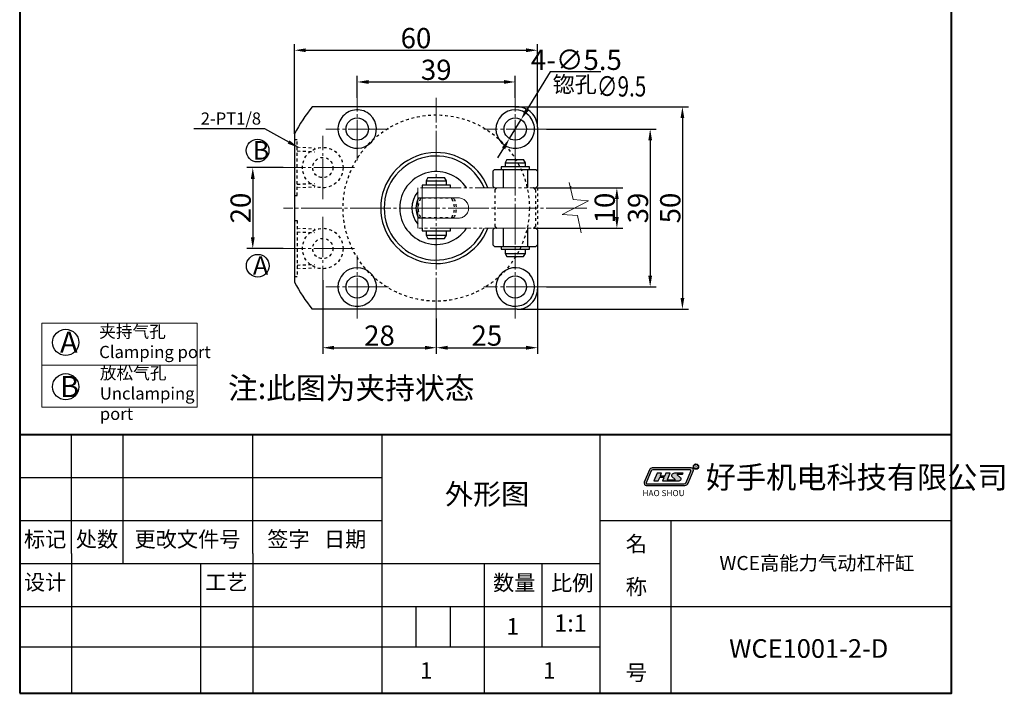
# Model space of a CAD drawing. Units: millimetres. Extents: x 768 to 1011, y 234 to 590.
# Drawn here: x 768 to 1011, y 234 to 400 of the extents above; entities that cross this region are included whole.
import ezdxf

# ---------------------------------------------------------------- set-up
doc = ezdxf.new("R2010")
doc.units = ezdxf.units.MM
for name, pattern in [('PHANTOM', [2.5, 1.25, -0.25, 0.25, -0.25, 0.25, -0.25]), ('一点鎖線', [12.1, 10, -0.7, 0.7, -0.7]), ('二点鎖線', [13.5, 10, -0.7, 0.7, -0.7, 0.7, -0.7]), ('実線', [0]), ('点線', [1.4, 0.7, -0.7])]:
    doc.linetypes.add(name, pattern=pattern)
for name, color, linetype, lineweight in [('1L', 7, 'Continuous', 40), ('7L', 3, 'Continuous', 30), ('8L', 4, 'PHANTOM', 13), ('biazhu', 121, 'Continuous', 13), ('基准图层', 7, '実線', 20), ('外轮廓线', 255, 'Continuous', 30)]:
    doc.layers.add(name, color=color, linetype=linetype, lineweight=lineweight)
doc.layers.add('2L', color=2, linetype='Continuous')
doc.styles.add('HZ', font='gbenor.shx', dxfattribs={"width": 0.75, "bigfont": 'hztxt.shx'})
doc.styles.add('ROMANS', font='ROMANS', dxfattribs={"width": 0.7})
doc.styles.add('黑', font='MS Mincho.ttf', dxfattribs={"width": 0.7})
doc.dimstyles.new('1-1', dxfattribs={"dimtxt": 5, "dimasz": 2.8, "dimexe": 1.5, "dimexo": 0, "dimgap": 0.5, "dimtad": 1, "dimtoh": 1, "dimdsep": 46, "dimlunit": 6, "dimtxsty": 'HZ', "dimcen": 3, "dimclrd": 1, "dimclre": 1, "dimclrt": 3, "dimazin": 2, "dimtfac": 0.6, "dimtmove": 0, "dimatfit": 3, "dimfxl": 1, "dimtolj": 1, "dimarcsym": 0})

# ---------------------------------------------------------------- blocks, each defined once
blk = doc.blocks.new('好手logo1')
h = blk.add_hatch(color=1)
h.paths.add_polyline_path([(13.4, 7.8, 1), (14.8, 7.8, 1)])
h.paths.add_polyline_path([(14.7, 7.8, -1), (13.5, 7.8, -1)], flags=16)
h = blk.add_hatch(color=1)
h.paths.add_polyline_path([(11.12, 2.84, 0.300672), (12.04, 3.45), (13.38, 6.6, 0.537666), (12.83, 7.44), (2.6, 7.44, 0.300672), (1.86, 6.95), (0.47, 3.68, 0.537666), (1.02, 2.84)])
h.paths.add_polyline_path([(1.18, 3.24, -0.537666), (1, 3.52), (2.33, 6.65, -0.300672), (2.7, 6.9), (12.57, 6.9, -0.537666), (12.75, 6.62), (11.47, 3.61, -0.300672), (10.92, 3.24)], flags=16)
h.paths.add_polyline_path([(9.3, 4.03), (5.28, 4.03), (5.65, 4.86, 0.540881), (5.55, 5), (4.63, 5, 0.297959), (4.54, 4.94), (4.14, 4.03), (3, 4.03), (3.91, 6.1), (5.05, 6.1), (4.75, 5.42, 0.540881), (4.84, 5.28), (5.76, 5.28, 0.297959), (5.85, 5.34), (6.19, 6.1), (7.33, 6.1), (6.58, 4.39, 0.540881), (6.67, 4.25), (8.54, 4.25, 0.684537), (8.6, 4.43), (7.78, 5.19, -0.466541), (7.8, 5.8, -0.165228), (8.65, 6.09), (10.72, 6.09), (10.55, 5.82), (9.25, 5.82, 0.684537), (9.18, 5.65), (10.05, 4.85, -0.512887), (9.98, 4.21, -0.127046)], flags=0)
at = {"color": 1}
for p, q in [((3.91, 6.1), (3, 4.03)), ((5.05, 6.1), (3.91, 6.1)), ((4.75, 5.42), (5.05, 6.1)), ((5.76, 5.28), (4.84, 5.28)), ((6.19, 6.1), (5.85, 5.34)), ((7.33, 6.1), (6.19, 6.1)), ((6.58, 4.39), (7.33, 6.1)), ((10.72, 6.09), (8.65, 6.09)), ((10.05, 4.85), (9.18, 5.65)), ((9.25, 5.82), (10.55, 5.82)), ((10.55, 5.82), (10.72, 6.09)), ((3, 4.03), (4.14, 4.03)), ((4.14, 4.03), (4.54, 4.94)), ((4.63, 5), (5.55, 5)), ((5.65, 4.86), (5.28, 4.03)), ((5.28, 4.03), (9.3, 4.03)), ((8.54, 4.25), (6.67, 4.25)), ((7.78, 5.19), (8.6, 4.43))]:
    blk.add_line(p, q, dxfattribs=at)
for points in [[(1.02, 2.84), (11.12, 2.84, 0.300672), (12.04, 3.45), (13.38, 6.6, 0.537666), (12.83, 7.44), (2.6, 7.44, 0.300672), (1.86, 6.95), (0.47, 3.68, 0.537666)], [(10.92, 3.24, 0.300672), (11.47, 3.61), (12.75, 6.62, 0.537666), (12.57, 6.9), (2.7, 6.9, 0.300672), (2.33, 6.65), (1, 3.52, 0.537666), (1.18, 3.24)]]:
    blk.add_lwpolyline(points, format="xyb", close=True, dxfattribs=at)
for radius in [0.7, 0.6]:
    blk.add_circle((14.1, 7.8), radius, dxfattribs=at)
for centre, radius, start, end in [((4.84, 5.38), 0.1, 156.3676, 270), ((5.76, 5.38), 0.1, 270, 336.3676), ((8.05, 5.48), 0.4, 127.5285, 227.5724), ((8.65, 4.69), 1.4, 90, 127.5285), ((9.25, 5.72), 0.1, 90, 227.5724), ((4.63, 4.9), 0.1, 90, 156.3676), ((5.55, 4.9), 0.1, 336.3676, 90), ((6.67, 4.35), 0.1, 156.3676, 270), ((8.54, 4.35), 0.1, 270, 47.5724), ((9.3, 5.43), 1.4, 270, 298.9615), ((9.78, 4.56), 0.4, 298.9615, 47.5724)]:
    blk.add_arc(centre, radius, start, end, dxfattribs=at)
at = {"color": 1, "attachment_point": 1}
for s, insert, char_height in [('{\\fSimSun|b0|i0|c134|p2;R}', (13.84, 8.23), 0.8008), ('{\\f@MS UI Gothic|b1|i1|c128|p34;HAO\\f@MS UI Gothic|b1|i1|c134|p34; \\f@MS UI Gothic|b1|i1|c128|p34;SHOU}', (0, 1.61), 1.6)]:
    blk.add_mtext(s, dxfattribs=dict(at, insert=insert, char_height=char_height))
blk = doc.blocks.new('*D36')
at = {"color": 1, "lineweight": -2}
for p, q in [((851.16, 380.88), (851.16, 386.27)), ((853.96, 384.77), (887.36, 384.77)), ((890.16, 380.88), (890.16, 386.27))]:
    blk.add_line(p, q, dxfattribs=at)
at = {"color": 1}
for points in [[(853.96, 385.24), (853.96, 384.3), (851.16, 384.77)], [(887.36, 385.24), (887.36, 384.3), (890.16, 384.77)]]:
    blk.add_solid(points, dxfattribs=at)
at = {"layer": 'Defpoints', "color": 0}
for p in [(890.16, 384.77), (851.16, 380.88), (890.16, 380.88)]:
    blk.add_point(p, dxfattribs=at)
at = {"color": 3, "insert": (870.66, 387.77), "char_height": 5, "attachment_point": 5, "style": 'HZ'}
blk.add_mtext('\\A1;39', dxfattribs=at)
blk = doc.blocks.new('*D37')
at = {"color": 1, "lineweight": -2}
for p, q in [((835.66, 371.94), (835.66, 394.1)), ((895.66, 373.79), (895.66, 394.1)), ((838.46, 392.6), (892.86, 392.6))]:
    blk.add_line(p, q, dxfattribs=at)
at = {"color": 1}
for points in [[(838.46, 393.07), (838.46, 392.14), (835.66, 392.6)], [(892.86, 393.07), (892.86, 392.14), (895.66, 392.6)]]:
    blk.add_solid(points, dxfattribs=at)
at = {"layer": 'Defpoints', "color": 0}
for p in [(895.66, 392.6), (835.66, 371.94), (895.66, 373.79)]:
    blk.add_point(p, dxfattribs=at)
at = {"color": 3, "insert": (865.66, 395.6), "char_height": 5, "attachment_point": 5, "style": 'HZ'}
blk.add_mtext('\\A1;60', dxfattribs=at)
blk = doc.blocks.new('*D38')
at = {"color": 1, "lineweight": -2}
for p, q in [((897.91, 373.13), (924.97, 373.13)), ((923.47, 370.33), (923.47, 336.93)), ((897.91, 334.13), (924.97, 334.13))]:
    blk.add_line(p, q, dxfattribs=at)
at = {"color": 1}
for points in [[(923.01, 370.33), (923.94, 370.33), (923.47, 373.13)], [(923.01, 336.93), (923.94, 336.93), (923.47, 334.13)]]:
    blk.add_solid(points, dxfattribs=at)
at = {"layer": 'Defpoints', "color": 0}
for p in [(897.91, 373.13), (897.91, 334.13), (923.47, 334.13)]:
    blk.add_point(p, dxfattribs=at)
at = {"color": 3, "insert": (920.47, 353.63), "char_height": 5, "attachment_point": 5, "rotation": 90, "style": 'HZ'}
blk.add_mtext('\\A1;39', dxfattribs=at)
blk = doc.blocks.new('*D39')
at = {"color": 1, "lineweight": -2}
for p, q in [((890.16, 378.63), (932.93, 378.63)), ((931.43, 375.83), (931.43, 331.43)), ((890.71, 328.63), (932.93, 328.63))]:
    blk.add_line(p, q, dxfattribs=at)
at = {"color": 1}
for points in [[(930.96, 375.83), (931.9, 375.83), (931.43, 378.63)], [(930.96, 331.43), (931.9, 331.43), (931.43, 328.63)]]:
    blk.add_solid(points, dxfattribs=at)
at = {"layer": 'Defpoints', "color": 0}
for p in [(890.16, 378.63), (890.71, 328.63), (931.43, 328.63)]:
    blk.add_point(p, dxfattribs=at)
at = {"color": 3, "insert": (928.43, 353.63), "char_height": 5, "attachment_point": 5, "rotation": 90, "style": 'HZ'}
blk.add_mtext('\\A1;50', dxfattribs=at)
blk = doc.blocks.new('*D40')
at = {"color": 1, "lineweight": -2}
for p, q in [((894.69, 358.63), (916.75, 358.63)), ((915.25, 355.83), (915.25, 351.43)), ((894.69, 348.63), (916.75, 348.63))]:
    blk.add_line(p, q, dxfattribs=at)
at = {"color": 1}
for points in [[(914.78, 355.83), (915.72, 355.83), (915.25, 358.63)], [(914.78, 351.43), (915.72, 351.43), (915.25, 348.63)]]:
    blk.add_solid(points, dxfattribs=at)
at = {"layer": 'Defpoints', "color": 0}
for p in [(894.69, 358.63), (894.69, 348.63), (915.25, 348.63)]:
    blk.add_point(p, dxfattribs=at)
at = {"color": 3, "insert": (912.25, 353.63), "char_height": 5, "attachment_point": 5, "rotation": 90, "style": 'HZ'}
blk.add_mtext('\\A1;10', dxfattribs=at)
blk = doc.blocks.new('*D41')
at = {"color": 1, "lineweight": -2}
for p, q in [((832.85, 363.63), (823.88, 363.63)), ((825.38, 360.83), (825.38, 346.43)), ((832.85, 343.63), (823.88, 343.63))]:
    blk.add_line(p, q, dxfattribs=at)
at = {"color": 1}
for points in [[(824.91, 360.83), (825.85, 360.83), (825.38, 363.63)], [(824.91, 346.43), (825.85, 346.43), (825.38, 343.63)]]:
    blk.add_solid(points, dxfattribs=at)
at = {"layer": 'Defpoints', "color": 0}
for p in [(832.85, 363.63), (825.38, 343.63), (832.85, 343.63)]:
    blk.add_point(p, dxfattribs=at)
at = {"color": 3, "insert": (822.38, 353.63), "char_height": 5, "attachment_point": 5, "rotation": 90, "style": 'HZ'}
blk.add_mtext('\\A1;20', dxfattribs=at)
blk = doc.blocks.new('*D42')
at = {"color": 1, "lineweight": -2}
for p, q in [((842.66, 335.81), (842.66, 317.63)), ((870.66, 326.38), (870.66, 317.63)), ((845.46, 319.13), (867.86, 319.13))]:
    blk.add_line(p, q, dxfattribs=at)
at = {"color": 1}
for points in [[(845.46, 319.6), (845.46, 318.66), (842.66, 319.13)], [(867.86, 319.6), (867.86, 318.66), (870.66, 319.13)]]:
    blk.add_solid(points, dxfattribs=at)
at = {"layer": 'Defpoints', "color": 0}
for p in [(842.66, 335.81), (870.66, 326.38), (870.66, 319.13)]:
    blk.add_point(p, dxfattribs=at)
at = {"color": 3, "insert": (856.66, 322.13), "char_height": 5, "attachment_point": 5, "style": 'HZ'}
blk.add_mtext('\\A1;28', dxfattribs=at)
blk = doc.blocks.new('*D43')
at = {"color": 1, "lineweight": -2}
for p, q in [((895.66, 333.63), (895.66, 317.63)), ((870.66, 326.38), (870.66, 317.63)), ((873.46, 319.13), (892.86, 319.13))]:
    blk.add_line(p, q, dxfattribs=at)
at = {"color": 1}
for points in [[(873.46, 319.6), (873.46, 318.66), (870.66, 319.13)], [(892.86, 319.6), (892.86, 318.66), (895.66, 319.13)]]:
    blk.add_solid(points, dxfattribs=at)
at = {"layer": 'Defpoints', "color": 0}
for p in [(895.66, 333.63), (870.66, 326.38), (895.66, 319.13)]:
    blk.add_point(p, dxfattribs=at)
at = {"color": 3, "insert": (883.16, 322.13), "char_height": 5, "attachment_point": 5, "style": 'HZ'}
blk.add_mtext('\\A1;25', dxfattribs=at)
blk = doc.blocks.new('*D49')
at = {"color": 1, "lineweight": -2}
for p, q in [((898.76, 387.24), (893.05, 377.87)), ((911.26, 387.24), (898.76, 387.24)), ((888.73, 370.78), (891.59, 375.48)), ((887.27, 368.39), (885.81, 366))]:
    blk.add_line(p, q, dxfattribs=at)
at = {"color": 1}
for points in [[(892.65, 378.11), (893.45, 377.63), (891.59, 375.48)], [(886.87, 368.64), (887.67, 368.15), (888.73, 370.78)]]:
    blk.add_solid(points, dxfattribs=at)
at = {"layer": 'Defpoints', "color": 0}
for p in [(891.59, 375.48), (888.73, 370.78)]:
    blk.add_point(p, dxfattribs=at)
at = {"color": 3, "insert": (905.26, 390.24), "char_height": 5, "attachment_point": 5, "style": 'HZ'}
blk.add_mtext('\\A1;{\\Fgbenor,hztxt|c134;4-∅5.5}', dxfattribs=at)

msp = doc.modelspace()

# ---------------------------------------------------------------- linework, layer by layer
at = {"layer": '1L', "linetype": 'ByBlock'}
msp.add_line((767.846, 297.662), (997.88, 297.662), dxfattribs=at)
msp.add_lwpolyline([(767.859, 233.773), (997.859, 233.773), (997.859, 590.273), (767.859, 590.273)], close=True, dxfattribs=at)
msp.add_lwpolyline([(767.859, 233.773), (997.859, 233.773), (997.859, 590.273), (767.859, 590.273)], close=True, dxfattribs=at)
at = {"layer": '2L', "linetype": 'Continuous'}
for p, q in [((780.637, 268.273), (780.637, 297.662)), ((780.637, 268.273), (780.637, 297.662)), ((793.415, 265.845), (793.415, 297.662)), ((793.415, 265.845), (793.415, 297.662)), ((825.359, 268.273), (825.359, 297.662)), ((825.359, 268.273), (825.359, 297.662)), ((857.303, 233.773), (857.303, 297.662)), ((857.303, 233.773), (857.303, 297.662)), ((911.123, 233.773), (911.123, 297.662)), ((911.123, 233.773), (911.123, 297.662)), ((767.859, 287.056), (857.303, 287.056)), ((767.859, 287.056), (857.303, 287.056)), ((767.859, 276.451), (857.303, 276.451)), ((767.859, 276.451), (857.303, 276.451)), ((767.859, 276.451), (857.303, 276.451)), ((767.859, 276.451), (857.303, 276.451)), ((767.859, 276.451), (857.303, 276.451)), ((767.859, 276.451), (857.303, 276.451)), ((911.123, 276.451), (997.859, 276.451)), ((911.123, 276.451), (997.859, 276.451)), ((928.692, 233.773), (928.692, 276.451)), ((928.692, 233.773), (928.692, 276.451)), ((780.637, 268.273), (780.637, 233.773)), ((780.637, 268.273), (780.637, 233.773)), ((825.359, 268.273), (825.359, 233.773)), ((825.359, 268.273), (825.359, 233.773)), ((767.859, 265.845), (911.123, 265.845)), ((767.859, 265.845), (911.123, 265.845)), ((812.581, 233.773), (812.581, 265.845)), ((812.581, 233.773), (812.581, 265.845)), ((882.567, 233.773), (882.567, 265.845)), ((882.567, 233.773), (882.567, 265.845)), ((896.845, 245.273), (896.845, 265.845)), ((896.845, 245.273), (896.845, 265.845)), ((767.859, 255.24), (997.859, 255.24)), ((767.859, 255.24), (997.859, 255.24)), ((865.716, 245.273), (865.716, 255.24)), ((865.716, 245.273), (865.716, 255.24)), ((874.154, 245.273), (874.154, 255.24)), ((874.154, 245.273), (874.154, 255.24)), ((767.859, 245.273), (911.123, 245.273)), ((767.859, 245.273), (911.123, 245.273))]:
    msp.add_line(p, q, dxfattribs=at)
at = {"layer": 'biazhu'}
for p, q in [((773.349, 325.177), (811.688, 325.177)), ((773.349, 304.458), (773.349, 325.177)), ((811.688, 325.177), (811.688, 304.458)), ((811.688, 314.817), (773.349, 314.817)), ((811.688, 304.458), (773.349, 304.458))]:
    msp.add_line(p, q, dxfattribs=at)
at = {"layer": '基准图层', "color": 1, "linetype": '一点鎖線'}
for p, q in [((851.159, 365.383), (851.159, 380.883)), ((870.659, 326.383), (870.659, 380.883)), ((890.159, 365.383), (890.159, 380.883)), ((858.909, 373.133), (843.409, 373.133)), ((897.909, 373.133), (882.409, 373.133)), ((842.659, 355.808), (842.659, 371.457)), ((890.159, 366.74), (890.159, 340.573)), ((850.484, 363.633), (832.849, 363.633)), ((907.832, 353.633), (832.983, 353.633)), ((842.659, 351.457), (842.659, 335.808)), ((850.484, 343.633), (832.849, 343.633)), ((851.159, 326.383), (851.159, 341.883)), ((890.159, 326.383), (890.159, 341.883)), ((858.909, 334.133), (843.409, 334.133)), ((897.909, 334.133), (882.409, 334.133))]:
    msp.add_line(p, q, dxfattribs=at)
at = {"layer": '基准图层', "lineweight": 30}
for p, q in [((890.659, 378.633), (840.078, 378.633)), ((835.659, 371.942), (835.659, 335.323)), ((895.659, 373.633), (895.659, 362.782)), ((888.121, 365.633), (887.659, 364.833)), ((887.659, 364.833), (887.659, 363.783)), ((887.659, 364.833), (892.659, 364.833)), ((888.121, 365.633), (892.197, 365.633)), ((892.659, 364.833), (892.197, 365.633)), ((892.659, 363.783), (892.659, 364.833)), ((885.059, 363.133), (884.659, 362.733)), ((884.659, 362.733), (884.659, 359.033)), ((885.059, 363.133), (887.159, 363.133)), ((886.659, 363.783), (886.659, 363.133)), ((893.659, 363.783), (886.659, 363.783)), ((887.159, 363.133), (887.159, 358.633)), ((887.159, 363.133), (893.159, 363.133)), ((893.159, 363.133), (893.159, 358.633)), ((893.159, 363.133), (895.259, 363.133)), ((893.659, 363.133), (893.659, 363.783)), ((895.659, 362.733), (895.259, 363.133)), ((895.659, 362.733), (895.659, 359.033)), ((868.621, 361.133), (868.159, 360.333)), ((868.159, 360.333), (868.159, 359.283)), ((868.159, 360.333), (873.159, 360.333)), ((868.621, 361.133), (872.697, 361.133)), ((873.159, 360.333), (872.697, 361.133)), ((873.159, 359.283), (873.159, 360.333)), ((867.159, 359.283), (867.159, 358.633)), ((874.159, 359.283), (867.159, 359.283)), ((874.159, 358.633), (874.159, 359.283)), ((884.659, 359.033), (885.059, 358.633)), ((895.259, 358.633), (895.659, 359.033)), ((867.159, 348.633), (867.159, 347.983)), ((867.159, 347.983), (874.159, 347.983)), ((868.159, 347.983), (868.159, 346.933)), ((873.159, 346.933), (873.159, 347.983)), ((874.159, 347.983), (874.159, 348.633)), ((885.059, 348.633), (884.659, 348.233)), ((884.659, 348.233), (884.659, 344.533)), ((887.159, 348.633), (887.159, 344.133)), ((893.159, 348.633), (893.159, 344.133)), ((895.659, 348.233), (895.259, 348.633)), ((895.659, 348.233), (895.659, 344.533)), ((868.159, 346.933), (868.621, 346.133)), ((868.159, 346.933), (873.159, 346.933)), ((868.621, 346.133), (872.697, 346.133)), ((872.697, 346.133), (873.159, 346.933)), ((884.659, 344.533), (885.059, 344.133)), ((885.059, 344.133), (887.159, 344.133)), ((886.659, 344.133), (886.659, 343.483)), ((886.659, 343.483), (893.659, 343.483)), ((887.159, 344.133), (893.159, 344.133)), ((887.659, 343.483), (887.659, 342.433)), ((892.659, 342.433), (892.659, 343.483)), ((893.159, 344.133), (895.259, 344.133)), ((893.659, 343.483), (893.659, 344.133)), ((895.259, 344.133), (895.659, 344.533)), ((895.659, 344.483), (895.659, 333.633)), ((887.659, 342.433), (888.121, 341.633)), ((887.659, 342.433), (892.659, 342.433)), ((888.121, 341.633), (892.197, 341.633)), ((892.197, 341.633), (892.659, 342.433)), ((890.659, 328.633), (840.078, 328.633))]:
    msp.add_line(p, q, dxfattribs=at)
at = {"layer": '基准图层', "linetype": '点線', "lineweight": 30}
for p, q in [((835.659, 370.533), (836.359, 370.533)), ((836.359, 356.733), (836.359, 370.533)), ((836.359, 367.733), (840.618, 367.547)), ((836.359, 359.533), (840.618, 359.718)), ((885.159, 358.167), (885.159, 349.098)), ((895.159, 358.167), (895.159, 349.098)), ((895.659, 358.633), (895.659, 348.633)), ((903.783, 359.033), (903.783, 358.633)), ((835.659, 356.733), (836.359, 356.733)), ((875.046, 356.033), (866.273, 356.033)), ((835.659, 350.533), (836.359, 350.533)), ((836.359, 350.533), (836.359, 336.733)), ((875.046, 351.233), (866.273, 351.233)), ((836.359, 347.733), (840.618, 347.547)), ((836.359, 339.533), (840.618, 339.718)), ((835.659, 336.733), (836.359, 336.733))]:
    msp.add_line(p, q, dxfattribs=at)
at = {"layer": '基准图层', "color": 1, "linetype": '点線'}
for p, q in [((836.359, 368.633), (840.618, 368.447)), ((836.359, 358.633), (840.657, 358.82)), ((836.359, 348.633), (840.657, 348.445)), ((836.359, 338.633), (840.618, 338.818))]:
    msp.add_line(p, q, dxfattribs=at)
at = {"layer": '基准图层', "color": 1, "linetype": '二点鎖線'}
for p, q in [((903.477, 359.927), (904.476, 355.707)), ((903.783, 358.633), (866.159, 358.633)), ((866.159, 348.633), (866.159, 358.633)), ((867.159, 348.633), (867.159, 358.633)), ((866.159, 356.133), (876.159, 356.133)), ((908.267, 355.377), (901.757, 351.999)), ((904.476, 355.707), (908.267, 355.377)), ((866.159, 351.133), (876.159, 351.133)), ((901.757, 351.999), (905.548, 351.751)), ((905.548, 351.751), (906.416, 347.494)), ((906.184, 348.633), (866.159, 348.633))]:
    msp.add_line(p, q, dxfattribs=at)
at = {"layer": '基准图层', "linetype": '点線', "lineweight": 30}
for centre, radius in [((870.659, 353.633), 23), ((842.659, 363.633), 5), ((842.659, 363.633), 2.5), ((842.659, 343.633), 5), ((842.659, 343.633), 2.5)]:
    msp.add_circle(centre, radius, dxfattribs=at)
at = {"layer": '基准图层', "lineweight": 30}
for centre in [(851.159, 373.133), (890.159, 373.133), (851.159, 334.133), (890.159, 334.133)]:
    msp.add_circle(centre, 2.75, dxfattribs=at)
for centre, radius, start, end in [((870.659, 353.633), 39.5, 140.73475, 152.38422), ((851.159, 373.133), 4.75, 47.53053, 137.66089), ((890.159, 373.133), 4.75, 45, 134.98499), ((890.659, 373.633), 5, 359.99929, 90.00071), ((851.159, 373.133), 4.75, 137.66089, 227.79125), ((851.159, 373.133), 4.75, 317.66089, 47.53053), ((890.159, 373.133), 4.75, 134.98499, 224.96998), ((890.159, 373.133), 4.75, 314.98499, 45), ((851.159, 373.133), 4.75, 227.79125, 317.66089), ((890.159, 373.133), 4.75, 224.96998, 314.98499), ((870.659, 353.633), 13.7, 21.40534, 338.59466), ((870.659, 353.633), 12.85, 22.89882, 337.10118), ((870.659, 353.633), 9, 33.74899, 326.25101), ((870.659, 353.633), 6, 138.59038, 221.40962), ((870.659, 353.633), 5, 154.15807, 205.84193), ((851.159, 334.133), 4.75, 45, 134.98922), ((890.159, 334.133), 4.75, 42.46947, 132.31583), ((851.159, 334.133), 4.75, 134.98922, 224.97843), ((851.159, 334.133), 4.75, 314.98922, 45), ((890.159, 334.133), 4.75, 132.31583, 222.1622), ((890.159, 334.133), 4.75, 312.31583, 42.46947), ((870.659, 353.633), 39.5, 207.61578, 219.26525), ((890.659, 333.633), 5, 269.99929, 0.00071), ((851.159, 334.133), 4.75, 224.97843, 314.98922), ((890.159, 334.133), 4.75, 222.1622, 312.31583)]:
    msp.add_arc(centre, radius, start, end, dxfattribs=at)
at = {"layer": '基准图层', "linetype": '点線', "lineweight": 30}
for centre, radius, start, end in [((890.159, 353.633), 6.75, 132.20545, 137.79455), ((890.159, 353.633), 6.75, 42.20545, 47.79455), ((870.659, 353.633), 4.5, 147.76905, 212.23095), ((870.659, 353.633), 5, 151.3146, 154.15807), ((870.659, 353.633), 4.5, 327.76905, 32.23095), ((870.659, 353.633), 5, 331.3146, 28.6854), ((870.659, 353.633), 5, 205.84193, 208.6854), ((890.159, 353.633), 6.75, 222.20545, 227.79455), ((890.159, 353.633), 6.75, 312.20545, 317.79455)]:
    msp.add_arc(centre, radius, start, end, dxfattribs=at)
at = {"layer": '基准图层', "color": 1, "linetype": '二点鎖線'}
msp.add_arc((876.159, 353.633), 2.5, 270, 90, dxfattribs=at)
at = {"layer": '外轮廓线'}
for centre, radius in [((826.56, 367.826), 2.814), ((826.623, 339.381), 2.814), ((779.195, 320.438), 3.236), ((779.195, 309.489), 3.236)]:
    msp.add_circle(centre, radius, dxfattribs=at)

# ---------------------------------------------------------------- block references
at = {"xscale": 0.937204741808014, "yscale": 0.937204741808014, "zscale": 0.937204741808014}
msp.add_blockref('好手logo1', (921.567, 282.468), dxfattribs=at)

# ---------------------------------------------------------------- texts
at = {"attachment_point": 1}
for s, insert, char_height, width in [('{\\fSimSun|b0|i0|c134|p54;2-PT1/8}', (812.541, 377.238), 3, 105.62078), ('{\\fSimSun|b0|i0|c134|p54;注:此图为夹持状态}', (819.288, 311.848), 5.38584, 127.86846)]:
    msp.add_mtext(s, dxfattribs=dict(at, insert=insert, char_height=char_height, width=width))
at = {"layer": '7L', "attachment_point": 2}
for s, insert, char_height in [('{\\fSimSun|b0|i0|c134|p2;外形图}', (883.22, 285.51), 5.07916), ('{\\fSimSun|b0|i0|c134|p2;\\H0.7547x;WCE高能力气动杠杆缸}', (964.625, 267.696), 4.62582), ('{\\fFangSong_GB2312|b0|i0|c134|p49;\\H0.8333x;1:1}', (903.801, 253.262), 5.11111), ('{\\fFangSong_GB2312|b0|i0|c134|p49;1}', (889.548, 252.351), 4.08894), ('{\\fSimSun|b0|i0|c134|p2;WCE1001-2-D}', (962.609, 247.139), 4.60069), ('{\\fFangSong_GB2312|b0|i0|c134|p49;1}', (868.215, 241.452), 4.08894), ('{\\fFangSong_GB2312|b0|i0|c134|p49;1}', (898.579, 241.452), 4.08894)]:
    msp.add_mtext(s, dxfattribs=dict(at, insert=insert, char_height=char_height))
at = {"layer": '7L', "color": 3, "char_height": 3.83333, "attachment_point": 2}
for s, insert in [('{\\f宋体|b0|i0|c134|p2;标记}', (774.133, 273.749)), ('{\\f宋体|b0|i0|c134|p2;标记}', (774.133, 273.749)), ('{\\f宋体|b0|i0|c134|p2;处数}', (786.91, 273.749)), ('{\\f宋体|b0|i0|c134|p2;处数}', (786.91, 273.749)), ('{\\f宋体|b0|i0|c134|p2;更改文件号}', (809.259, 273.749)), ('{\\f宋体|b0|i0|c134|p2;更改文件号}', (809.259, 273.749)), ('{\\f宋体|b0|i0|c134|p2;签字   日期}', (841.173, 273.749)), ('{\\f宋体|b0|i0|c134|p2;签字   日期}', (841.173, 273.749)), ('{\\fSimSun|b0|i0|c134|p2;名}', (920.062, 272.611)), ('{\\fSimSun|b0|i0|c134|p2;名}', (920.062, 272.611)), ('{\\fSimSun|b0|i0|c134|p2;设计}', (774.133, 263.124)), ('{\\fSimSun|b0|i0|c134|p2;设计}', (774.133, 263.124)), ('{\\fSimSun|b0|i0|c134|p2;工艺}', (818.855, 263.124)), ('{\\fSimSun|b0|i0|c134|p2;工艺}', (818.855, 263.124)), ('{\\f宋体|b0|i0|c134|p2;数量}', (889.909, 263.004)), ('{\\f宋体|b0|i0|c134|p2;数量}', (889.909, 263.004)), ('{\\f宋体|b0|i0|c134|p2;比例}', (904.222, 262.952)), ('{\\f宋体|b0|i0|c134|p2;比例}', (904.222, 262.952)), ('{\\fSimSun|b0|i0|c134|p2;称}', (920.062, 262.006)), ('{\\fSimSun|b0|i0|c134|p2;称}', (920.062, 262.006)), ('{\\fSimSun|b0|i0|c134|p2;号}', (920.062, 240.795)), ('{\\fSimSun|b0|i0|c134|p2;号}', (920.062, 240.795))]:
    msp.add_mtext(s, dxfattribs=dict(at, insert=insert))
at = {"layer": '8L', "linetype": 'Continuous', "insert": (937.183, 289.852), "char_height": 3.79408, "width": 91.18023, "attachment_point": 1, "style": 'ROMANS'}
msp.add_mtext('{\\fSimHei|b0|i0|c134|p2;\\H1.44x;\\C4;好手机电科技有限公司}', dxfattribs=at)
at = {"layer": '外轮廓线', "attachment_point": 1, "style": '黑'}
for s, insert, char_height, width in [('{\\fSimSun|b0|i0|c134|p2;\\H0.8x;\\C3;锪孔\\A1;\\Fgbenor,hztxt|c134;\\H1.25x;\\W0.75;∅9.5}', (899.383, 386.175), 5, 25.71022), ('B', (825.349, 370.158), 4.56, 7.24038), ('A', (825.411, 341.713), 4.56, 7.24038), ('{\\fSimSun|b0|i0|c134|p2;\\C3;夹\\fMS Mincho|b0|i0|c134|p49;持\\fSimSun|b0|i0|c134|p2;气\\fMS Mincho|b0|i0|c134|p49;孔\\fFangSong_GB2312|b0|i0|c134|p49;\\P\\f@MS Mincho|b0|i0|c134|p49;Clamping port}', (787.458, 324.615), 3.01607, 31.12757), ('A', (777.802, 323.121), 5.245, 8.3272), ('{\\fMS Mincho|b0|i0|c128|p49;\\C3;放松\\fSimSun|b0|i0|c134|p2;气\\fMS Mincho|b0|i0|c128|p49;孔\\fFangSong_GB2312|b0|i0|c134|p49;\\P\\f@MS Mincho|b0|i0|c134|p49;Unclamping port}', (787.624, 314.371), 3.01607, 31.12757), ('B', (777.802, 312.172), 5.245, 8.3272)]:
    msp.add_mtext(s, dxfattribs=dict(at, insert=insert, char_height=char_height, width=width))

# ---------------------------------------------------------------- dimensions: what is measured, and where the dimension line sits
for base, p1, p2, picture, middle in [((895.657, 392.603), (835.659, 371.942), (895.657, 373.786), '*D37', (865.658, 392.603)), ((890.159, 384.772), (851.159, 380.883), (890.159, 380.883), '*D36', (870.659, 384.772))]:
    dim = msp.add_linear_dim(base=base, p1=p1, p2=p2, dimstyle='1-1')
    dim.commit()
    dim.dimension.update_dxf_attribs({"geometry": picture, "text_midpoint": middle, "dimtype": 160})
dim = msp.add_diameter_dim_2p(p1=(888.728, 370.785), p2=(891.591, 375.48), text='{\\Fgbenor,hztxt|c134;4-<>}', dimstyle='1-1')
dim.commit()
dim.dimension.update_dxf_attribs({"geometry": '*D49', "text_midpoint": (905.262, 387.235), "dimtype": 163})
for base, p1, p2, picture, middle in [((931.429, 328.633), (890.159, 378.633), (890.715, 328.633), '*D39', (928.429, 353.633)), ((923.473, 334.133), (897.909, 373.133), (897.909, 334.133), '*D38', (920.473, 353.633)), ((825.381, 343.633), (832.849, 363.633), (832.849, 343.633), '*D41', (822.381, 353.633)), ((915.251, 348.633), (894.694, 358.633), (894.694, 348.633), '*D40', (912.251, 353.633))]:
    dim = msp.add_linear_dim(base=base, p1=p1, p2=p2, angle=90, dimstyle='1-1')
    dim.commit()
    dim.dimension.update_dxf_attribs({"geometry": picture, "text_midpoint": middle})
for base, p1, p2, picture, middle in [((870.659, 319.131), (842.659, 335.808), (870.659, 326.383), '*D42', (856.659, 322.131)), ((895.659, 319.131), (870.659, 326.383), (895.659, 333.633), '*D43', (883.159, 322.131))]:
    dim = msp.add_linear_dim(base=base, p1=p1, p2=p2, dimstyle='1-1')
    dim.commit()
    dim.dimension.update_dxf_attribs({"geometry": picture, "text_midpoint": middle})

# ---------------------------------------------------------------- leaders
msp.add_leader([(836.659, 368.569), (828.354, 373.212), (810.815, 373.212)], dimstyle='1-1', override={"dimgap": 0.5, "dimtad": 0})

doc.saveas('drawing.dxf')
